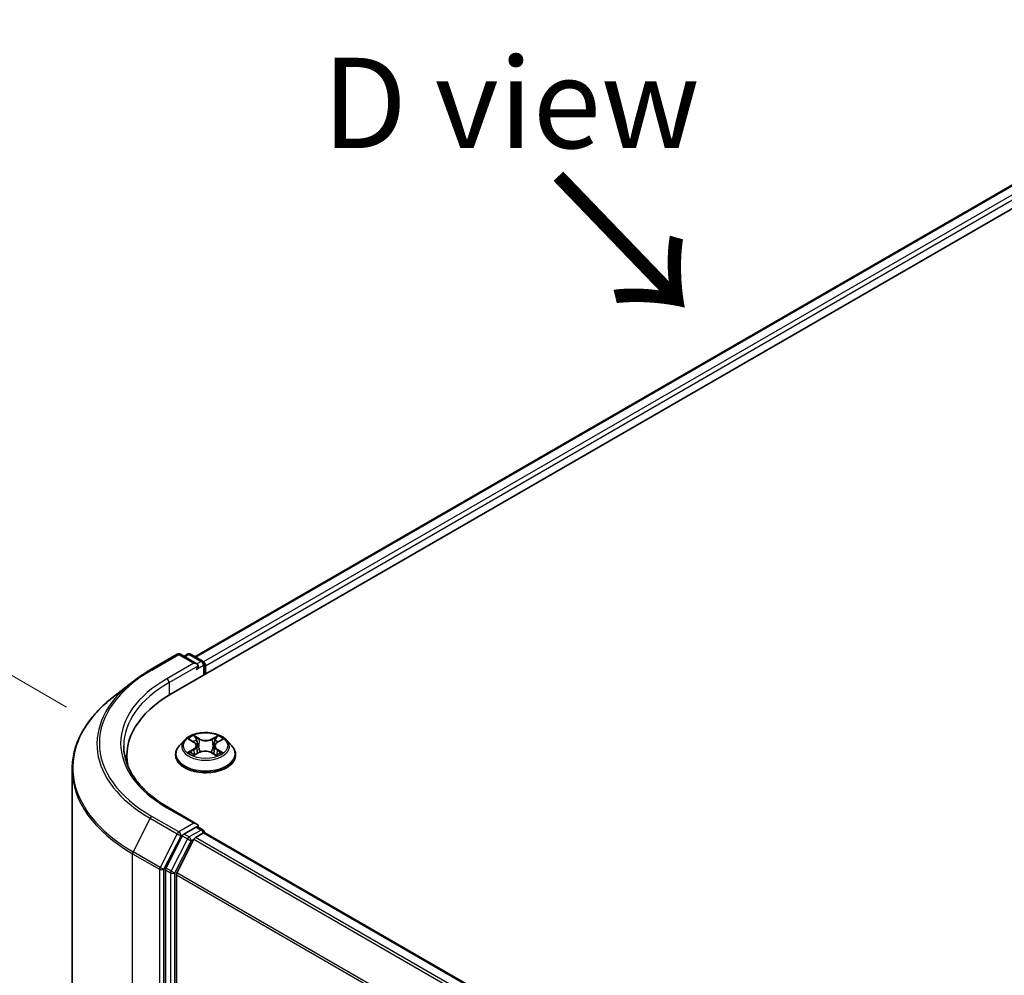
# Model space of a CAD drawing. Units: millimetres. Extents: x 0 to 5133, y 0 to 984.
# Drawn here: x 18 to 32, y 94 to 107 of the extents above; entities that cross this region are included whole.
import ezdxf

# ---------------------------------------------------------------- set-up
doc = ezdxf.new("R2010")
doc.units = ezdxf.units.MM
for name, color, linetype, lineweight in [('Dimension (ISO)', 7, 'Continuous', 18), ('Dimension (ISO) @ 1', 7, 'Continuous', 18), ('Symbol (ISO)', 7, 'Continuous', 18), ('Visible (ISO)', 7, 'Continuous', 35), ('Visible Narrow (ISO)', 7, 'Continuous', 25)]:
    doc.layers.add(name, color=color, linetype=linetype, lineweight=lineweight)
doc.styles.add('Note Text (TK)', font='MS PGothic.ttf')
doc.dimstyles.new('Default - Method 1b (TK)', dxfattribs={"dimscale": 0.5, "dimtxt": 2.5, "dimasz": 2.5, "dimexe": 1, "dimexo": 1.5, "dimgap": 1, "dimtad": 1, "dimrnd": 1e-08, "dimdsep": 46, "dimtxsty": 'Note Text (TK)', "dimblk": 'OPEN', "dimcen": 0.09, "dimdle": 5, "dimclrd": 100, "dimclre": 100, "dimclrt": 7, "dimadec": 1, "dimazin": 1, "dimtfac": 1, "dimtmove": 0, "dimatfit": 3, "dimldrblk": 'OPEN', "dimfxl": 1, "dimtolj": 1, "dimlwd": -1, "dimlwe": -1, "dimarcsym": 0})

# ---------------------------------------------------------------- blocks, each defined once
blk = doc.blocks.new('_Open')
at = {"color": 0, "linetype": 'ByBlock', "lineweight": -2}
for p, q in [((-1, 0.167), (0, 0)), ((-1, -0.167), (0, 0)), ((0, 0), (-1, 0))]:
    blk.add_line(p, q, dxfattribs=at)
blk = doc.blocks.new('*D31')
at = {"layer": 'Defpoints', "color": 0}
for p in [(14.79, 100.198), (19.714, 97.355), (19.446, 92.377)]:
    blk.add_point(p, dxfattribs=at)
at = {"layer": 'Dimension (ISO)', "color": 100}
for p, q in [((18.964, 97.788), (14.29, 100.486)), ((14.79, 96.315), (14.79, 98.948)), ((18.696, 92.81), (14.29, 95.354))]:
    blk.add_line(p, q, dxfattribs=at)
at = {"layer": 'Dimension (ISO)', "color": 100, "xscale": 1.25, "yscale": 1.25, "zscale": 1.25}
for p, rotation in [((14.79, 100.198), 90), ((14.79, 95.065), 270)]:
    blk.add_blockref('_Open', p, dxfattribs=dict(at, rotation=rotation))
at = {"layer": 'Dimension (ISO)', "color": 7, "insert": (13.78, 96.777), "char_height": 1.25, "attachment_point": 4, "rotation": 90, "style": 'Note Text (TK)'}
blk.add_mtext('\\A1;{\\Q30.000;\\W0.816;\\H0.816x;44}', dxfattribs=at)

msp = doc.modelspace()

# ---------------------------------------------------------------- linework, layer by layer
at = {"layer": 'Visible (ISO)'}
for p, q in [((20.4118, 97.9715), (36.5742, 107.3029)), ((20.7391, 98.4852), (35.8801, 107.2269)), ((20.1217, 98.3037), (20.4955, 98.5195)), ((20.7678, 98.387), (20.5383, 98.5195)), ((20.637, 98.5195), (20.5877, 98.491)), ((20.6798, 98.5195), (20.8474, 98.4227)), ((20.8688, 98.3856), (20.8688, 98.2354)), ((20.8866, 98.2457), (20.8866, 98.3623)), ((19.8665, 98.1315), (19.5963, 97.9176)), ((20.5936, 97.3311), (20.5227, 97.2521)), ((20.6661, 97.3419), (20.7255, 97.3051)), ((21.0509, 97.3018), (21.1129, 97.3375)), ((21.1795, 97.3311), (21.2504, 97.2521)), ((20.731, 97.1248), (20.7954, 97.1595)), ((20.7613, 97.2561), (20.773, 97.1474)), ((20.9719, 97.1576), (21.0338, 97.1218)), ((21.0118, 97.2508), (21.0001, 97.1413)), ((19.7967, 97.1142), (19.7967, 97.0129)), ((20.4723, 97.1259), (20.4723, 97.1306)), ((21.3009, 97.1259), (21.3009, 97.1306)), ((19.0396, 92.5195), (19.0396, 96.9266)), ((20.7678, 96.1708), (20.3726, 96.399)), ((20.7553, 96.1286), (20.5877, 96.0319)), ((20.7754, 96.1315), (20.8474, 96.0899)), ((20.5644, 96.0058), (20.338, 95.5614)), ((20.726, 95.9591), (20.4895, 95.495)), ((20.7492, 95.9852), (20.8563, 96.047)), ((20.8688, 96.0511), (20.8688, 96.0528)), ((41.0694, 84.3914), (20.8777, 96.0491)), ((20.331, 95.5349), (20.331, 91.1701)), ((20.4825, 91.1781), (20.4825, 95.4686))]:
    msp.add_line(p, q, dxfattribs=at)
for centre, start, end in [((20.5169, 98.4824), 60, 120), ((20.6584, 98.4824), 60, 120), ((20.826, 98.3856), 0, 60), ((20.826, 96.0528), 0, 60)]:
    msp.add_arc(centre, 0.0429, start, end, dxfattribs=at)
for centre, major_axis, start_param, end_param in [((20.725, 98.3623), (0.0606, 0), 0, 1.5707963), ((20.8563, 98.3798), (0.0214, -0.0371), 0.7853982, 2.2748289), ((20.7553, 98.3448), (-0.0214, -0.0371), 0.7853982, 2.3561945), ((21.8967, 97.1142), (-2.1, 0), 5.4977871, 6.3952101), ((21.8967, 96.8809), (-2.1429, 0), 6.0825558, 6.1302195), ((20.725, 96.1461), (0.0606, 0), 0, 1.5707963), ((20.7553, 96.1636), (0.0214, -0.0371), 0.1595481, 0.7853982), ((20.5877, 95.9969), (0.0214, 0.0371), 0.7853982, 1.6614562), ((20.7492, 95.9502), (-0.0214, -0.0371), 3.9269908, 4.8030489), ((20.8563, 96.012), (0.0214, 0.0371), 0, 0.7853982), ((20.3613, 95.5524), (0.0214, 0.0371), 1.6614562, 2.3561945), ((20.5128, 95.4861), (-0.0214, -0.0371), 4.8030489, 5.4977871)]:
    msp.add_ellipse(centre, major_axis=major_axis, ratio=0.5773503, start_param=start_param, end_param=end_param, dxfattribs=at)
for points, knots in [([(19.8665, 98.1315), (19.882, 98.1437), (19.8978, 98.1559), (19.93, 98.1798), (19.9464, 98.1916), (19.9799, 98.2149), (19.9969, 98.2264), (20.0316, 98.249), (20.0492, 98.2602), (20.085, 98.2822), (20.1032, 98.2931), (20.1217, 98.3037)], [4.55712806, 4.55712806, 4.55712806, 4.55712806, 4.58818025, 4.58818025, 4.61923243, 4.61923243, 4.65028461, 4.65028461, 4.6813368, 4.6813368, 4.71238898, 4.71238898, 4.71238898, 4.71238898]), ([(19.5963, 97.9176), (19.5252, 97.8613), (19.4601, 97.8023), (19.343, 97.6797), (19.2909, 97.6161), (19.2009, 97.4852), (19.1628, 97.4179), (19.1016, 97.2806), (19.0784, 97.2107), (19.0474, 97.0693), (19.0396, 96.998), (19.0396, 96.9266)], [1.72605724, 1.72605724, 1.72605724, 1.72605724, 1.85208469, 1.85208469, 1.97811214, 1.97811214, 2.10413959, 2.10413959, 2.23016704, 2.23016704, 2.35619449, 2.35619449, 2.35619449, 2.35619449]), ([(21.1795, 97.3311), (21.162, 97.3507), (21.1398, 97.3678), (21.0872, 97.3974), (21.0566, 97.4095), (20.991, 97.4273), (20.9559, 97.4329), (20.8848, 97.4372), (20.8489, 97.4359), (20.7792, 97.4267), (20.7456, 97.4187), (20.6838, 97.3964), (20.6556, 97.3821), (20.6174, 97.3547), (20.6046, 97.3434), (20.5936, 97.3311)], [1.2809573, 1.2809573, 1.2809573, 1.2809573, 1.6019703, 1.6019703, 1.9363989, 1.9363989, 2.2694763, 2.2694763, 2.6007898, 2.6007898, 2.9325257, 2.9325257, 3.2665036, 3.2665036, 3.4674168, 3.4674168, 3.4674168, 3.4674168]), ([(20.7613, 97.2561), (20.7609, 97.2599), (20.7601, 97.2637), (20.7575, 97.271), (20.7558, 97.2746), (20.7516, 97.2815), (20.7491, 97.2848), (20.7435, 97.2911), (20.7403, 97.2942), (20.7333, 97.2999), (20.7296, 97.3026), (20.7255, 97.3051)], [0.86529409, 0.86529409, 0.86529409, 0.86529409, 1.00290388, 1.00290388, 1.14051367, 1.14051367, 1.27812346, 1.27812346, 1.41573325, 1.41573325, 1.55334303, 1.55334303, 1.55334303, 1.55334303]), ([(21.0509, 97.3018), (21.0465, 97.2992), (21.0423, 97.2965), (21.0347, 97.2906), (21.0313, 97.2875), (21.0251, 97.2809), (21.0224, 97.2774), (21.0178, 97.2702), (21.016, 97.2665), (21.0132, 97.2588), (21.0122, 97.2548), (21.0118, 97.2508)], [3.15904595, 3.15904595, 3.15904595, 3.15904595, 3.30385276, 3.30385276, 3.44865958, 3.44865958, 3.5934664, 3.5934664, 3.73827322, 3.73827322, 3.88308003, 3.88308003, 3.88308003, 3.88308003]), ([(20.3726, 96.399), (20.2934, 96.4448), (20.2206, 96.494), (20.0896, 96.598), (20.0315, 96.6528), (19.9312, 96.7665), (19.8891, 96.8253), (19.8216, 96.9453), (19.7962, 97.0064), (19.7623, 97.1298), (19.7539, 97.192), (19.7539, 97.2542)], [3.14159265, 3.14159265, 3.14159265, 3.14159265, 3.29867229, 3.29867229, 3.45575192, 3.45575192, 3.61283155, 3.61283155, 3.76991118, 3.76991118, 3.92699082, 3.92699082, 3.92699082, 3.92699082]), ([(20.5227, 97.2521), (20.5164, 97.2449), (20.5105, 97.2376), (20.4999, 97.2224), (20.4952, 97.2146), (20.4871, 97.1986), (20.4836, 97.1904), (20.478, 97.1736), (20.4759, 97.1651), (20.473, 97.148), (20.4723, 97.1393), (20.4723, 97.1306)], [3.46741678, 3.46741678, 3.46741678, 3.46741678, 3.5629301, 3.5629301, 3.65844342, 3.65844342, 3.75395674, 3.75395674, 3.84947007, 3.84947007, 3.94498339, 3.94498339, 3.94498339, 3.94498339]), ([(20.9719, 97.1576), (20.9625, 97.163), (20.9518, 97.1676), (20.9287, 97.1745), (20.9163, 97.1769), (20.8908, 97.1794), (20.8778, 97.1796), (20.8521, 97.1776), (20.8396, 97.1754), (20.8161, 97.169), (20.8051, 97.1647), (20.7954, 97.1595)], [1.5882496, 1.5882496, 1.5882496, 1.5882496, 1.8954276, 1.8954276, 2.2026055, 2.2026055, 2.5097835, 2.5097835, 2.8169614, 2.8169614, 3.1241394, 3.1241394, 3.1241394, 3.1241394]), ([(21.3009, 97.1306), (21.3009, 97.1393), (21.3001, 97.148), (21.2973, 97.1651), (21.2952, 97.1736), (21.2896, 97.1904), (21.2861, 97.1986), (21.2779, 97.2146), (21.2732, 97.2224), (21.2626, 97.2376), (21.2568, 97.2449), (21.2504, 97.2521)], [0.80339074, 0.80339074, 0.80339074, 0.80339074, 0.89890406, 0.89890406, 0.99441738, 0.99441738, 1.0899307, 1.0899307, 1.18544403, 1.18544403, 1.28095735, 1.28095735, 1.28095735, 1.28095735]), ([(20.4723, 97.1259), (20.4723, 97.1003), (20.479, 97.0749), (20.5051, 97.0261), (20.525, 97.0028), (20.5762, 96.9607), (20.6081, 96.942), (20.68, 96.9114), (20.7202, 96.8996), (20.8047, 96.884), (20.849, 96.8803), (20.9374, 96.8811), (20.9814, 96.8857), (21.0648, 96.9028), (21.1043, 96.9153), (21.1747, 96.9472), (21.2057, 96.9666), (21.2556, 97.0107), (21.2747, 97.0353), (21.296, 97.0824), (21.3009, 97.1041), (21.3009, 97.1259)], [3.9449834, 3.9449834, 3.9449834, 3.9449834, 4.244694, 4.244694, 4.5571049, 4.5571049, 4.881598, 4.881598, 5.2073259, 5.2073259, 5.5320764, 5.5320764, 5.8564313, 5.8564313, 6.1812654, 6.1812654, 6.5070627, 6.5070627, 6.8309778, 6.8309778, 7.086576, 7.086576, 7.086576, 7.086576]), ([(20.6886, 97.1555), (20.6911, 97.1533), (20.6938, 97.1512), (20.6996, 97.1469), (20.7027, 97.1447), (20.7093, 97.1404), (20.7128, 97.1383), (20.7202, 97.1342), (20.7241, 97.1322), (20.7304, 97.1291), (20.7327, 97.128), (20.735, 97.127)], [4.53466686, 4.53466686, 4.53466686, 4.53466686, 4.60489939, 4.60489939, 4.67513191, 4.67513191, 4.74536444, 4.74536444, 4.81559696, 4.81559696, 4.85394815, 4.85394815, 4.85394815, 4.85394815]), ([(21.0306, 97.1237), (21.0333, 97.1248), (21.036, 97.126), (21.0428, 97.1291), (21.0469, 97.1311), (21.0547, 97.1351), (21.0584, 97.1372), (21.0654, 97.1414), (21.0687, 97.1435), (21.0749, 97.1478), (21.0778, 97.15), (21.0805, 97.1521)], [6.13688664, 6.13688664, 6.13688664, 6.13688664, 6.18016426, 6.18016426, 6.25023213, 6.25023213, 6.3203, 6.3203, 6.39036787, 6.39036787, 6.46043574, 6.46043574, 6.46043574, 6.46043574]), ([(20.7553, 96.1286), (20.7591, 96.1308), (20.7632, 96.1323), (20.7704, 96.1331), (20.7735, 96.1326), (20.7754, 96.1315)], [0.185147228, 0.185147228, 0.185147228, 0.185147228, 0.196528423, 0.196528423, 0.207909617, 0.207909617, 0.207909617, 0.207909617])]:
    msp.add_open_spline(points, degree=3, knots=knots, dxfattribs=at)
at = {"layer": 'Visible Narrow (ISO)'}
for p, q in [((20.7517, 98.478), (35.9015, 107.2248)), ((36.0086, 107.163), (20.857, 98.4152)), ((20.8866, 98.3623), (36.0389, 107.1105)), ((20.1432, 98.3016), (20.5169, 98.5174)), ((20.725, 98.3973), (20.3512, 98.1815)), ((20.5169, 98.5174), (20.725, 98.3973)), ((20.6003, 98.4838), (20.6584, 98.5174)), ((20.6584, 98.5174), (20.826, 98.4206)), ((20.826, 98.4206), (20.7678, 98.387)), ((20.3815, 98.129), (20.7856, 98.3623)), ((20.7553, 98.3098), (20.8563, 98.3681)), ((20.8563, 98.3681), (20.8563, 98.2282)), ((20.3815, 98.129), (20.3815, 97.9537)), ((20.6458, 97.3519), (20.7217, 97.3049)), ((20.8048, 97.3511), (20.7261, 97.3966)), ((20.7503, 97.3715), (20.7998, 97.3429)), ((20.7998, 97.3429), (20.7924, 97.2418)), ((21.0558, 97.3932), (20.9743, 97.3494)), ((20.9792, 97.341), (21.0304, 97.3686)), ((20.9792, 97.341), (20.9862, 97.2398)), ((21.0545, 97.3014), (21.1333, 97.3468)), ((20.7187, 97.207), (20.6399, 97.1616)), ((20.6742, 97.1702), (20.7237, 97.1988)), ((20.7173, 97.1152), (20.7988, 97.159)), ((20.7237, 97.1988), (20.7287, 97.1299)), ((20.9683, 97.1573), (21.047, 97.1118)), ((21.0462, 97.1954), (21.0412, 97.1284)), ((21.0462, 97.1954), (21.0939, 97.1658)), ((21.1273, 97.1565), (21.0514, 97.2035)), ((20.3512, 96.3969), (20.725, 96.1811)), ((20.1199, 96.2507), (19.8834, 95.7866)), ((20.1199, 96.2507), (20.4936, 96.0349)), ((20.5169, 96.061), (20.1432, 96.2768)), ((20.725, 96.1811), (20.5169, 96.061)), ((20.826, 96.0878), (20.6584, 95.991)), ((20.7553, 96.1286), (20.826, 96.0878)), ((20.4936, 96.0349), (20.2572, 95.5708)), ((20.3108, 95.5444), (20.5472, 96.0085)), ((20.6351, 95.965), (20.4087, 95.5206)), ((20.4623, 95.4941), (20.6887, 95.9386)), ((20.5472, 96.0085), (20.5877, 96.0319)), ((20.5644, 96.0058), (20.6351, 95.965)), ((20.6584, 95.991), (20.5877, 96.0319)), ((20.6887, 95.9386), (20.7267, 95.9605)), ((20.726, 95.9591), (40.9157, 84.3026)), ((40.9498, 84.3223), (20.7492, 95.9852)), ((20.8563, 96.047), (41.0569, 84.3841)), ((19.8764, 95.7602), (20.2502, 95.5444)), ((19.8764, 91.3531), (19.8764, 95.7602)), ((20.2572, 95.5708), (19.8834, 95.7866)), ((20.2502, 95.5444), (20.2502, 91.1373)), ((20.3108, 91.1373), (20.3108, 95.5444)), ((20.331, 95.5349), (20.4017, 95.4941)), ((20.4087, 95.5206), (20.338, 95.5614)), ((20.4017, 95.4941), (20.4017, 91.1293)), ((20.4623, 91.1293), (20.4623, 95.4941)), ((20.4825, 95.4686), (40.654, 83.8225)), ((40.665, 83.8467), (20.4895, 95.495))]:
    msp.add_line(p, q, dxfattribs=at)
for centre, major_axis, ratio, start_param, end_param in [((20.5169, 98.4824), (-0.0214, 0.0371), 0.5773503, 5.4977871, 6.2831853), ((20.5169, 98.4824), (0.0214, 0.0371), 0.5773503, 0, 0.7853982), ((20.6584, 98.4824), (-0.0214, 0.0371), 0.5773503, 5.4977871, 6.2831853), ((20.6584, 98.4824), (0.0214, 0.0371), 0.5773503, 0, 0.7853982), ((20.826, 98.3856), (0.0214, 0.0371), 0.5773503, 0, 0.7853982), ((20.826, 98.3856), (0.0214, -0.0371), 0.5773503, 0.7853982, 2.3561945), ((20.826, 98.3856), (0.0429, 0), 0.5773503, 5.4977871, 6.2831853), ((21.8967, 97.2892), (-2.4799, 0), 0.5773503, 5.4977871, 7.0685835), ((20.1432, 98.2666), (-0.0214, 0.0371), 0.5773503, 5.4977871, 6.2831853), ((21.8967, 97.2766), (-2.5129, 0), 0.5773503, 5.6530481, 7.0685835), ((21.8967, 97.2892), (-2.1857, 0), 0.5773503, 5.4977871, 7.0685835), ((21.8967, 97.2542), (-2.1429, 0), 0.5773503, 5.4977871, 6.2831853), ((20.3512, 98.1465), (-0.0214, 0.0371), 0.5773503, 3.9269908, 5.4977871), ((21.8967, 96.949), (-2.8472, 0), 0.5773503, 5.6530481, 7.0685835), ((20.8866, 97.2436), (-0.3299, 0), 0.5773503, 5.8056187, 9.9023446), ((20.8866, 97.2542), (-0.2943, 0), 0.5773503, 5.2891101, 5.6704791), ((20.8866, 97.2218), (0.2303, 0), 0.5773503, 2.1583017, 2.4056475), ((20.6324, 97.2568), (0.122, 0), 0.5773503, 5.4972479, 7.0331376), ((20.7217, 97.299), (0.00376, 0.00607), 0.597448, 0, 0.8037606), ((20.7453, 97.3691), (-0.00589, -0.00405), 0.1932239, 1.0555896, 2.4507718), ((20.7625, 97.332), (-0.0069, -0.00186), 0.2191408, 3.83705, 5.1924731), ((20.8048, 97.3453), (-0.00357, -0.00618), 0.5776615, 3.9272606, 5.4107905), ((20.8911, 97.3956), (0.1291, 0), 0.5773503, 3.9264515, 5.4623413), ((20.8911, 97.4009), (-0.122, 0), 0.5773503, 0.7848589, 2.3207486), ((20.9743, 97.3435), (0.00338, -0.00629), 0.5565272, 0.8897704, 2.3733002), ((21.1407, 97.2516), (-0.122, 0), 0.5773503, 5.4972479, 7.0331376), ((21.0173, 97.3293), (-0.00687, 0.00196), 0.2267901, 4.2032595, 5.5586826), ((20.8866, 97.2218), (0.2303, 0), 0.5773503, 0.7059468, 0.9473058), ((21.0353, 97.3661), (-0.00578, 0.0042), 0.176561, 0.7152375, 2.1104196), ((21.0545, 97.2956), (-0.00357, 0.00619), 0.5770388, 5.4980566, 6.2831853), ((20.8866, 97.2542), (-0.2943, 0), 0.5773503, 3.7183137, 4.0996828), ((20.8866, 97.1434), (-0.4097, 0), 0.5773503, 5.8056187, 9.9023446), ((20.8866, 97.2542), (0.2943, 0), 0.5773503, 3.7183137, 4.0996828), ((20.6792, 97.1678), (-0.00142, -0.007), 0.7706531, 4.5223539, 5.917536), ((20.7187, 97.2012), (0.00357, -0.00619), 0.5770388, 0.8729341, 2.356464), ((20.6324, 97.2515), (0.1291, 0), 0.5773503, 5.4972479, 6.3450887), ((20.7874, 97.2394), (-0.0069, -0.00186), 0.219107, 3.8370435, 5.1880895), ((20.7988, 97.1532), (-0.00338, 0.00629), 0.5565272, 5.5148929, 6.2831853), ((20.882, 97.1075), (0.122, 0), 0.5773503, 0.7848589, 2.3207486), ((20.9683, 97.1514), (0.00357, 0.00618), 0.5776615, 0, 0.7856679), ((20.9911, 97.2373), (-0.00687, 0.00196), 0.2267573, 4.2076436, 5.5586896), ((21.1407, 97.2462), (-0.1291, 0), 0.5773503, 6.221282, 7.0331376), ((21.0514, 97.1977), (-0.00376, -0.00607), 0.597448, 3.9453532, 5.4288831), ((20.8866, 97.2542), (0.2943, 0), 0.5773503, 5.2891101, 5.6704791), ((21.0887, 97.1635), (0.00133, -0.00702), 0.7887042, 0.3566244, 1.7518066), ((20.8866, 97.1306), (-0.4143, 0), 0.5773503, 0, 3.1415927), ((20.8866, 97.1259), (0.4143, 0), 0.5773503, 3.1415927, 6.2831853), ((20.7002, 97.1527), (-0.00606, -0.00378), 0.7244078, 5.1452767, 5.8015967), ((21.0684, 97.1489), (-0.00608, 0.00375), 0.7349955, 3.6741013, 4.2429798), ((21.8967, 96.9266), (-2.8571, 0), 0.5773503, 0, 0.7853982), ((20.3512, 96.3619), (0.0214, 0.0371), 0.5773503, 0, 0.7853982), ((20.1432, 96.2418), (-0.0214, -0.0371), 0.5773503, 3.9269908, 4.8030489), ((20.826, 96.0528), (0.0214, 0.0371), 0.5773503, 0, 0.7853982), ((20.826, 96.0528), (0.0214, -0.0371), 0.5773503, 1.0799136, 2.3561945), ((20.5169, 96.026), (-0.0214, -0.0371), 0.5773503, 3.9269908, 4.8030489), ((20.5169, 96.026), (-0.0382, 0.0195), 0.0739221, 0.9533753, 2.5241717), ((20.5169, 96.026), (0.0214, -0.0371), 0.5773503, 0.7853982, 2.3561945), ((20.6584, 95.956), (-0.0214, -0.0371), 0.5773503, 3.9269908, 4.8030489), ((20.6584, 95.956), (-0.0382, 0.0195), 0.0739221, 0.9533753, 2.5241717), ((20.6584, 95.956), (0.0214, -0.0371), 0.5773503, 0.7853982, 2.3561945), ((20.826, 96.0528), (0.0429, 0), 0.5773503, 6.2130617, 6.2831853), ((19.9067, 95.7777), (0.0214, 0.0371), 0.5773503, 1.6614562, 2.3561945), ((20.2805, 95.5619), (-0.0214, -0.0371), 0.5773503, 4.8030489, 5.4977871), ((20.2805, 95.5619), (-0.0429, 0), 0.5773503, 0.7853982, 2.3561945), ((20.2805, 95.5619), (0.0382, -0.0195), 0.0739221, 4.094968, 5.6657643), ((20.432, 95.5116), (-0.0214, -0.0371), 0.5773503, 4.8030489, 5.4977871), ((20.432, 95.5116), (-0.0429, 0), 0.5773503, 0.7853982, 2.3561945), ((20.432, 95.5116), (0.0382, -0.0195), 0.0739221, 4.094968, 5.6657643)]:
    msp.add_ellipse(centre, major_axis=major_axis, ratio=ratio, start_param=start_param, end_param=end_param, dxfattribs=at)
msp.add_ellipse((20.8866, 97.2542), major_axis=(0.3059, 0), ratio=0.5773503, dxfattribs=at)
for points, knots in [([(20.6799, 97.3333), (20.6787, 97.3347), (20.6774, 97.3361), (20.673, 97.3401), (20.6696, 97.3424), (20.663, 97.3461), (20.6597, 97.3476), (20.6529, 97.3501), (20.6493, 97.3511), (20.6458, 97.3519)], [0.001622289, 0.001622289, 0.001622289, 0.001622289, 0.005934038, 0.005934038, 0.0154285, 0.0154285, 0.023744988, 0.023744988, 0.032394303, 0.032394303, 0.032394303, 0.032394303]), ([(20.6458, 97.3519), (20.649, 97.3507), (20.6522, 97.3493), (20.6584, 97.3463), (20.6614, 97.3447), (20.6649, 97.3426), (20.6655, 97.3423), (20.6661, 97.3419)], [-0.032394303, -0.032394303, -0.032394303, -0.032394303, -0.023744988, -0.023744988, -0.0154285, -0.0154285, -0.013703944, -0.013703944, -0.013703944, -0.013703944]), ([(20.7503, 97.3715), (20.748, 97.3738), (20.7458, 97.3762), (20.7402, 97.3822), (20.7369, 97.3858), (20.7311, 97.3918), (20.7286, 97.3943), (20.7261, 97.3966)], [-0.032055974, -0.032055974, -0.032055974, -0.032055974, -0.02365019, -0.02365019, -0.010200936, -0.010200936, 0.000338329, 0.000338329, 0.000338329, 0.000338329]), ([(20.7261, 97.3966), (20.7276, 97.3941), (20.7291, 97.3913), (20.7328, 97.3841), (20.735, 97.3797), (20.7392, 97.3721), (20.741, 97.3691), (20.743, 97.3661)], [-0.000338329, -0.000338329, -0.000338329, -0.000338329, 0.010200936, 0.010200936, 0.02365019, 0.02365019, 0.032055974, 0.032055974, 0.032055974, 0.032055974]), ([(20.743, 97.3661), (20.7466, 97.3611), (20.7497, 97.3557), (20.7551, 97.3444), (20.7573, 97.3384), (20.7589, 97.3325)], [-0.028982846, -0.028982846, -0.028982846, -0.028982846, -0.014585063, -0.014585063, 0, 0, 0, 0]), ([(20.7675, 97.3344), (20.7657, 97.3409), (20.7633, 97.3475), (20.7575, 97.36), (20.7541, 97.366), (20.7503, 97.3715)], [0, 0, 0, 0, 0.014585063, 0.014585063, 0.028982846, 0.028982846, 0.028982846, 0.028982846]), ([(20.7589, 97.3325), (20.7631, 97.317), (20.7672, 97.3016), (20.7756, 97.2708), (20.7797, 97.2553), (20.7839, 97.2399)], [-0.068779854, -0.068779854, -0.068779854, -0.068779854, -0.034389927, -0.034389927, 0, 0, 0, 0]), ([(20.7924, 97.2418), (20.7883, 97.2572), (20.7841, 97.2727), (20.7758, 97.3035), (20.7717, 97.319), (20.7675, 97.3344)], [0, 0, 0, 0, 0.034389927, 0.034389927, 0.068779854, 0.068779854, 0.068779854, 0.068779854]), ([(21.0125, 97.3318), (21.0081, 97.3165), (21.0037, 97.3012), (20.995, 97.2705), (20.9906, 97.2551), (20.9862, 97.2398)], [0, 0, 0, 0, 0.034389927, 0.034389927, 0.068779854, 0.068779854, 0.068779854, 0.068779854]), ([(20.9948, 97.2377), (20.9992, 97.2531), (21.0036, 97.2684), (21.0123, 97.2991), (21.0167, 97.3144), (21.021, 97.3298)], [-0.068779854, -0.068779854, -0.068779854, -0.068779854, -0.034389927, -0.034389927, 0, 0, 0, 0]), ([(21.0304, 97.3686), (21.0264, 97.3631), (21.0228, 97.3572), (21.0168, 97.3448), (21.0143, 97.3383), (21.0125, 97.3318)], [0, 0, 0, 0, 0.014491423, 0.014491423, 0.028982846, 0.028982846, 0.028982846, 0.028982846]), ([(21.021, 97.3298), (21.0227, 97.3356), (21.025, 97.3415), (21.0306, 97.3527), (21.0339, 97.3581), (21.0376, 97.3631)], [-0.028982846, -0.028982846, -0.028982846, -0.028982846, -0.014491423, -0.014491423, 0, 0, 0, 0]), ([(21.0558, 97.3932), (21.0537, 97.3914), (21.0515, 97.3894), (21.0472, 97.3853), (21.0451, 97.3832), (21.0404, 97.3786), (21.0379, 97.376), (21.0337, 97.3718), (21.0321, 97.3702), (21.0304, 97.3686)], [-0.032394303, -0.032394303, -0.032394303, -0.032394303, -0.023744988, -0.023744988, -0.0154285, -0.0154285, -0.005934038, -0.005934038, 0, 0, 0, 0]), ([(21.0376, 97.3631), (21.0391, 97.3651), (21.0405, 97.3672), (21.0439, 97.3726), (21.0457, 97.3758), (21.0489, 97.3815), (21.0503, 97.3841), (21.0531, 97.3889), (21.0545, 97.3912), (21.0558, 97.3932)], [0, 0, 0, 0, 0.005934038, 0.005934038, 0.0154285, 0.0154285, 0.023744988, 0.023744988, 0.032394303, 0.032394303, 0.032394303, 0.032394303]), ([(21.1333, 97.3468), (21.1289, 97.346), (21.1246, 97.3448), (21.1149, 97.3411), (21.1097, 97.3384), (21.1029, 97.3333), (21.1009, 97.3315), (21.099, 97.3295)], [-0.000338329, -0.000338329, -0.000338329, -0.000338329, 0.010200936, 0.010200936, 0.02365019, 0.02365019, 0.029869793, 0.029869793, 0.029869793, 0.029869793]), ([(21.1129, 97.3375), (21.1156, 97.3391), (21.1185, 97.3406), (21.1253, 97.3438), (21.1293, 97.3454), (21.1333, 97.3468)], [-0.017940307, -0.017940307, -0.017940307, -0.017940307, -0.010200936, -0.010200936, 0.000338329, 0.000338329, 0.000338329, 0.000338329]), ([(20.6742, 97.1702), (20.6717, 97.1698), (20.669, 97.1693), (20.6617, 97.1678), (20.6568, 97.1667), (20.6479, 97.1642), (20.6438, 97.163), (20.6399, 97.1616)], [-0.032055974, -0.032055974, -0.032055974, -0.032055974, -0.02365019, -0.02365019, -0.010200936, -0.010200936, 0.000338329, 0.000338329, 0.000338329, 0.000338329]), ([(20.6399, 97.1616), (20.6442, 97.1624), (20.6486, 97.163), (20.6583, 97.1635), (20.6635, 97.1633), (20.671, 97.1625), (20.6737, 97.1621), (20.6759, 97.1617)], [-0.000338329, -0.000338329, -0.000338329, -0.000338329, 0.010200936, 0.010200936, 0.02365019, 0.02365019, 0.032055974, 0.032055974, 0.032055974, 0.032055974]), ([(20.6952, 97.1551), (20.6926, 97.1592), (20.6895, 97.1626), (20.6824, 97.1676), (20.6785, 97.1693), (20.6742, 97.1702)], [0, 0, 0, 0, 0.014585063, 0.014585063, 0.028982846, 0.028982846, 0.028982846, 0.028982846]), ([(20.6759, 97.1617), (20.6798, 97.1609), (20.6834, 97.1594), (20.6873, 97.1566), (20.688, 97.1561), (20.6886, 97.1555)], [-0.028982846, -0.028982846, -0.028982846, -0.028982846, -0.014585063, -0.014585063, -0.011324901, -0.011324901, -0.011324901, -0.011324901]), ([(20.7839, 97.2399), (20.7898, 97.2179), (20.7967, 97.1962), (20.8058, 97.1719), (20.807, 97.1687), (20.8083, 97.1655)], [-0.098241255, -0.098241255, -0.098241255, -0.098241255, -0.049120627, -0.049120627, -0.041714071, -0.041714071, -0.041714071, -0.041714071]), ([(20.8152, 97.1682), (20.8141, 97.1713), (20.813, 97.1744), (20.8045, 97.1985), (20.798, 97.22), (20.7924, 97.2418)], [0.041898274, 0.041898274, 0.041898274, 0.041898274, 0.049120627, 0.049120627, 0.098241255, 0.098241255, 0.098241255, 0.098241255]), ([(20.9862, 97.2398), (20.9804, 97.2181), (20.9737, 97.1967), (20.9644, 97.1716), (20.9628, 97.1674), (20.9612, 97.1632)], [0, 0, 0, 0, 0.049120627, 0.049120627, 0.059133066, 0.059133066, 0.059133066, 0.059133066]), ([(20.9678, 97.1599), (20.9697, 97.1643), (20.9715, 97.1688), (20.9814, 97.1943), (20.9886, 97.2158), (20.9948, 97.2377)], [-0.059668423, -0.059668423, -0.059668423, -0.059668423, -0.049120627, -0.049120627, 0, 0, 0, 0]), ([(21.0939, 97.1658), (21.0898, 97.165), (21.0859, 97.1634), (21.079, 97.1585), (21.076, 97.1552), (21.0736, 97.1512)], [0, 0, 0, 0, 0.014491423, 0.014491423, 0.028982846, 0.028982846, 0.028982846, 0.028982846]), ([(21.0805, 97.1521), (21.0808, 97.1524), (21.0812, 97.1527), (21.0847, 97.1552), (21.0882, 97.1567), (21.0919, 97.1573)], [-0.016247056, -0.016247056, -0.016247056, -0.016247056, -0.014491423, -0.014491423, 0, 0, 0, 0]), ([(21.0919, 97.1573), (21.0934, 97.1576), (21.0952, 97.1579), (21.1001, 97.1585), (21.1035, 97.1587), (21.1102, 97.1587), (21.1135, 97.1585), (21.1203, 97.1578), (21.1238, 97.1573), (21.1273, 97.1565)], [0, 0, 0, 0, 0.005934038, 0.005934038, 0.0154285, 0.0154285, 0.023744988, 0.023744988, 0.032394303, 0.032394303, 0.032394303, 0.032394303]), ([(21.1273, 97.1565), (21.1242, 97.1577), (21.121, 97.1589), (21.1147, 97.1608), (21.1117, 97.1617), (21.1055, 97.1633), (21.1023, 97.1641), (21.0974, 97.1651), (21.0956, 97.1655), (21.0939, 97.1658)], [-0.032394303, -0.032394303, -0.032394303, -0.032394303, -0.023744988, -0.023744988, -0.0154285, -0.0154285, -0.005934038, -0.005934038, 0, 0, 0, 0]), ([(20.7336, 97.1262), (20.7328, 97.1263), (20.7321, 97.1262), (20.7293, 97.126), (20.7275, 97.1253), (20.7243, 97.1233), (20.7229, 97.1221), (20.7201, 97.119), (20.7187, 97.1172), (20.7173, 97.1152)], [0.002702666, 0.002702666, 0.002702666, 0.002702666, 0.005934038, 0.005934038, 0.0154285, 0.0154285, 0.023744988, 0.023744988, 0.032394303, 0.032394303, 0.032394303, 0.032394303]), ([(20.7173, 97.1152), (20.7195, 97.117), (20.7217, 97.1188), (20.726, 97.1218), (20.7281, 97.1232), (20.7305, 97.1246), (20.7307, 97.1247), (20.731, 97.1248)], [-0.032394303, -0.032394303, -0.032394303, -0.032394303, -0.023744988, -0.023744988, -0.0154285, -0.0154285, -0.014488905, -0.014488905, -0.014488905, -0.014488905]), ([(21.047, 97.1118), (21.0455, 97.1143), (21.044, 97.1165), (21.0404, 97.1205), (21.0382, 97.122), (21.0344, 97.1231), (21.0331, 97.1232), (21.0317, 97.1231)], [-0.000338329, -0.000338329, -0.000338329, -0.000338329, 0.010200936, 0.010200936, 0.02365019, 0.02365019, 0.029886228, 0.029886228, 0.029886228, 0.029886228]), ([(21.0338, 97.1218), (21.0357, 97.1207), (21.0376, 97.1195), (21.042, 97.1162), (21.0446, 97.1141), (21.047, 97.1118)], [-0.017952243, -0.017952243, -0.017952243, -0.017952243, -0.010200936, -0.010200936, 0.000338329, 0.000338329, 0.000338329, 0.000338329])]:
    msp.add_open_spline(points, degree=3, knots=knots, dxfattribs=at)
for points in [[(20.7009, 97.146), (20.699, 97.1491), (20.6971, 97.1521), (20.6952, 97.1551)], [(21.0736, 97.1512), (21.072, 97.1487), (21.0705, 97.1463), (21.069, 97.1438)]]:
    msp.add_open_spline(points, degree=3, dxfattribs=at)

# ---------------------------------------------------------------- texts
at = {"layer": 'Symbol (ISO)', "color": 7, "insert": (25.1141, 106.1506), "char_height": 1.25, "attachment_point": 5, "line_spacing_factor": 1.5, "style": 'Note Text (TK)'}
msp.add_mtext('\\fＭＳ Ｐゴシック|b0|i0;D view', dxfattribs=at)
at = {"layer": 'Symbol (ISO)', "color": 7, "insert": (25.6678, 105.1897), "char_height": 2, "attachment_point": 4, "rotation": 313.9, "line_spacing_factor": 1.5, "style": 'Note Text (TK)'}
msp.add_mtext('\\fMS PGothic|b0|i0;{\\H2.0000;→}', dxfattribs=at)

# ---------------------------------------------------------------- dimensions: what is measured, and where the dimension line sits
at = {"layer": 'Dimension (ISO) @ 1', "color": 100}
dim = msp.add_linear_dim(base=(14.7904, 100.1976), p1=(19.4463, 92.3772), p2=(19.714, 97.355), angle=270, text='{\\Q30.000;\\W0.816;\\H0.816x;<>}', dimstyle='Default - Method 1b (TK)', override={"dimscale": 1, "dimtxt": 1.25, "dimasz": 1.25, "dimexe": 0.5, "dimexo": 0.75, "dimgap": 0.5, "dimdec": 2, "dimlfac": 8.839358, "dimcen": 0.045, "dimtol": 0, "dimlim": 0, "dimtp": 0, "dimtm": 0, "dimtdec": 2, "dimtix": 0, "dimtofl": 0, "dimtmove": 0, "dimatfit": 1}, dxfattribs=at)
dim.commit()
dim.dimension.update_dxf_attribs({"geometry": '*D31', "text_midpoint": (14.7904, 97.6315), "dimtype": 128})

doc.saveas('drawing.dxf')
